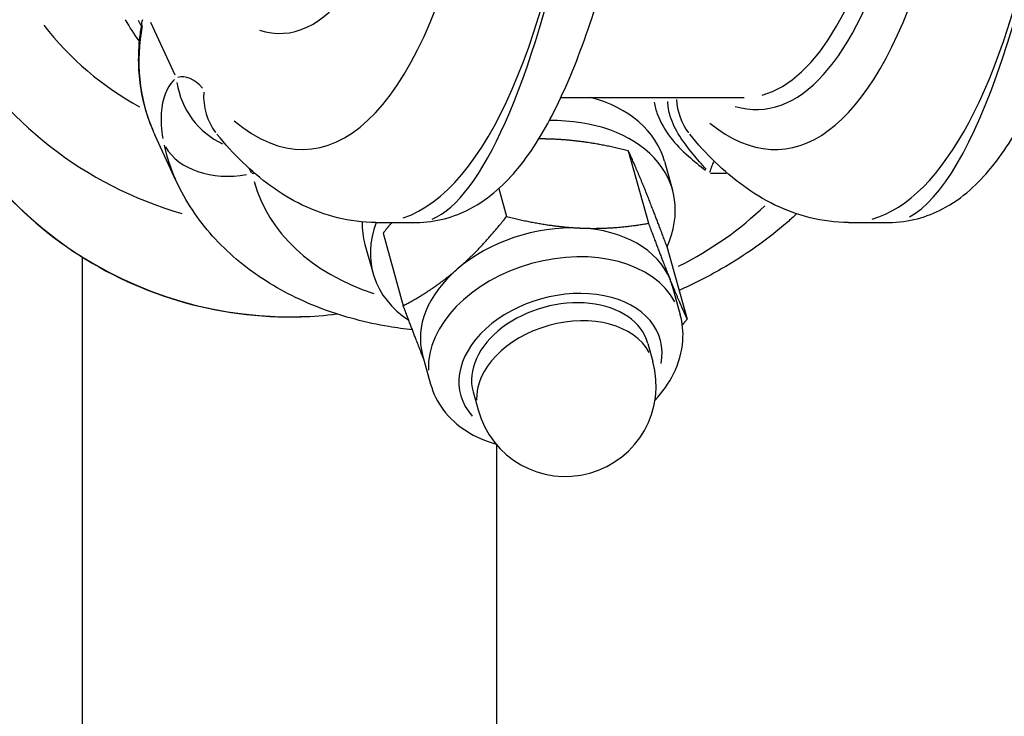
# Model space of a CAD drawing. Units: millimetres. Extents: x -3683 to 4342, y -3635 to 3565.
# Drawn here: x 1247 to 1285, y -557 to -530 of the extents above; entities that cross this region are included whole.
import ezdxf

# ---------------------------------------------------------------- set-up
doc = ezdxf.new("R2010")
doc.units = ezdxf.units.MM
doc.header["$LTSCALE"] = 45
doc.layers.add('SW_Toestellen', color=2, linetype='Continuous')

msp = doc.modelspace()

# ---------------------------------------------------------------- linework, layer by layer
at = {"layer": 'SW_Toestellen'}
for p, q in [((1253.08, -532.335), (1252.143, -530.312)), ((1267.976, -533.2), (1275.051, -533.2)), ((1253.129, -536.427), (1252.305, -534.649)), ((1270.578, -535.256), (1271.355, -538.056)), ((1271.976, -535.661), (1272.286, -536.78)), ((1256.062, -536.124), (1256.147, -536.124)), ((1273.745, -536.124), (1274.365, -536.124)), ((1265.578, -536.72), (1265.877, -537.797)), ((1260.826, -538.025), (1262.389, -538.025)), ((1279.074, -538.025), (1280.637, -538.025)), ((1261.114, -538.437), (1261.891, -541.237)), ((1260.413, -538.87), (1260.723, -539.988)), ((1272.069, -538.955), (1272.846, -541.755)), ((1249.5, -539.361), (1249.5, -733.415)), ((1272.273, -540.471), (1272.583, -541.589)), ((1271.332, -542.689), (1271.526, -543.388)), ((1262.637, -543.145), (1262.947, -544.263)), ((1264.587, -544.561), (1264.781, -545.26)), ((1265.5, -733.415), (1265.5, -546.607))]:
    msp.add_line(p, q, dxfattribs=at)
msp.add_arc((1268.153, -544.324), 3.5, 195.51, 15.51, dxfattribs=at)
for centre, major_axis, ratio, start_param, end_param in [((1282.271, -507.259), (-1.714, -30.764), 0.216138, 0.130434, 2.261465), ((1259.192, -507.259), (-1.827, 30.761), 0.324476, 3.229047, 5.150024), ((1256.366, -507.442), (1.834, -27.76), 0.330089, 5.977498, 8.25586), ((1255.845, -509.03), (-1.434, 21.695), 0.330089, 3.011267, 5.046096), ((1264.023, -507.259), (-1.714, -30.764), 0.216138, 0.10422, 1.763405), ((1277.44, -507.259), (-1.827, 30.761), 0.324476, 3.214503, 4.873688), ((1274.614, -507.442), (1.834, -27.76), 0.330089, 5.990031, 7.993606), ((1273.597, -509), (1.633, -24.194), 0.331274, 0.063934, 1.617203), ((1274.068, -508.97), (-1.632, 24.694), 0.330089, 3.020545, 4.749581), ((1257.5, -523.084), (-12, 0), 0.997384, 0.659313, 1.066915), ((1265.477, -529.776), (-13.525, -3.93), 0.686287, 5.94784, 6.364104), ((1264.217, -525.234), (-13.067, -3.726), 0.684835, 0.144785, 0.169811), ((1257.5, -523.301), (15, 0), 0.997384, 3.663512, 4.43142), ((1257.5, -526.699), (-15, 0), 0.997384, 0.309005, 1.619098), ((1253.724, -538.404), (-0.396, 5.999), 0.330089, 5.877525, 6.356372), ((1255.958, -532.265), (-1.058, 2.807), 0.939198, 1.349383, 2.383496), ((1257.019, -532.719), (-2.319, -1.903), 0.857556, 5.621244, 6.248346), ((1266.194, -537.266), (5.782, 1.604), 0.68848, 0, 0.86179), ((1275.267, -532.719), (-2.319, -1.903), 0.857556, 5.724946, 6.253804), ((1266.505, -538.384), (5.782, 1.604), 0.68848, 5.763828, 7.490093), ((1266.214, -531.367), (-13.393, -4.269), 0.693297, 6.219924, 6.362323), ((1255.475, -534.028), (-2.938, -0.606), 0.724478, 0.23274, 1.546529), ((1274.797, -538.221), (-0.415, 2.996), 0.38532, 0.502873, 0.730982), ((1266.796, -533.463), (-10.647, -3.036), 0.684835, 6.27639, 7.070387), ((1267.607, -533.463), (-10.633, -2.868), 0.692087, 1.857639, 2.251533), ((1266.505, -538.384), (-5.782, -1.604), 0.68848, 5.816386, 6.820032), ((1266.194, -537.266), (-5.782, -1.604), 0.68848, 6.072711, 6.283185), ((1267.455, -541.808), (4.818, 1.337), 0.68848, 1.124833, 2.172031), ((1267.455, -541.808), (4.818, 1.337), 0.68848, 0.077636, 1.124833), ((1267.765, -542.926), (4.818, 1.337), 0.68848, 0.15708, 2.984513), ((1267.455, -541.808), (-4.818, -1.337), 0.68848, 5.313623, 6.283185), ((1267.455, -541.808), (4.818, 1.337), 0.68848, 0, 0.077636), ((1267.959, -543.625), (-3.854, -1.07), 0.68848, 2.812871, 6.611907), ((1267.959, -543.625), (3.373, 0.936), 0.68848, 0, 3.141593), ((1268.153, -544.324), (3.373, 0.936), 0.68848, 0.15708, 2.984513)]:
    msp.add_ellipse(centre, major_axis=major_axis, ratio=ratio, start_param=start_param, end_param=end_param, dxfattribs=at)
for points, knots in [([(1280.637, -538.025), (1281.397, -538.025), (1282.119, -537.81), (1283.507, -537.083), (1284.084, -536.524), (1285.15, -535.225), (1285.614, -534.447), (1286.534, -532.583), (1286.975, -531.47), (1287.755, -529.127), (1288.099, -527.929), (1288.728, -525.414), (1289.015, -524.106), (1289.54, -521.386), (1289.779, -519.977), (1290.208, -517.079), (1290.399, -515.592), (1290.73, -512.569), (1290.871, -511.033), (1291.1, -507.946), (1291.188, -506.395), (1291.31, -503.311), (1291.344, -501.779), (1291.356, -498.767), (1291.334, -497.288), (1291.224, -494.165), (1291.126, -492.54), (1290.988, -491.009)], [-0.797016, -0.797016, -0.797016, -0.797016, -0.683552, -0.683552, -0.527006, -0.527006, -0.345231, -0.345231, -0.141758, -0.141758, 0.037179, 0.037179, 0.207229, 0.207229, 0.373438, 0.373438, 0.537831, 0.537831, 0.701417, 0.701417, 0.864804, 0.864804, 1.02845, 1.02845, 1.192815, 1.192815, 1.387108, 1.387108, 1.387108, 1.387108]), ([(1262.389, -538.025), (1263.149, -538.025), (1263.872, -537.81), (1265.259, -537.083), (1265.836, -536.524), (1266.902, -535.225), (1267.366, -534.447), (1268.24, -532.675), (1268.643, -531.678), (1269.398, -529.488), (1269.748, -528.3), (1270.389, -525.806), (1270.682, -524.509), (1271.217, -521.809), (1271.46, -520.409), (1271.899, -517.528), (1272.095, -516.047), (1272.436, -513.034), (1272.582, -511.501), (1272.822, -508.418), (1272.915, -506.866), (1273.063, -503.452), (1273.103, -501.592), (1273.103, -499.779)], [-0.797016, -0.797016, -0.797016, -0.797016, -0.68355, -0.68355, -0.527002, -0.527002, -0.345224, -0.345224, -0.16087, -0.16087, 0.019545, 0.019545, 0.190181, 0.190181, 0.356662, 0.356662, 0.521183, 0.521183, 0.684819, 0.684819, 0.848204, 0.848204, 1.046523, 1.046523, 1.046523, 1.046523]), ([(1242.916, -530.2), (1243.014, -530.606), (1243.129, -531.009), (1243.764, -532.92), (1244.511, -534.354), (1246.421, -536.915), (1247.583, -538.042), (1250.203, -539.874), (1251.661, -540.579), (1254.727, -541.496), (1256.334, -541.707), (1258.4, -541.648), (1258.866, -541.612), (1259.329, -541.556)], [6.044427, 6.044427, 6.044427, 6.044427, 6.128149, 6.128149, 6.447907, 6.447907, 6.767821, 6.767821, 7.087925, 7.087925, 7.408176, 7.408176, 7.501568, 7.501568, 7.501568, 7.501568]), ([(1251.819, -530.2), (1251.782, -530.38), (1251.752, -530.561), (1251.684, -531.08), (1251.662, -531.419), (1251.666, -532.091), (1251.691, -532.424), (1251.787, -533.08), (1251.859, -533.404), (1252.048, -534.037), (1252.166, -534.348), (1252.305, -534.649)], [-0.7352207, -0.7352207, -0.7352207, -0.7352207, -0.6827521, -0.6827521, -0.5839042, -0.5839042, -0.4850563, -0.4850563, -0.3862083, -0.3862083, -0.2873604, -0.2873604, -0.2873604, -0.2873604]), ([(1253.061, -532.508), (1253.045, -532.523), (1253.029, -532.538), (1252.76, -532.816), (1252.584, -533.249), (1252.528, -534.103), (1252.549, -534.435), (1252.61, -534.788)], [0.3417078, 0.3417078, 0.3417078, 0.3417078, 0.355881, 0.355881, 0.5874908, 0.5874908, 0.7116922, 0.7116922, 0.7116922, 0.7116922]), ([(1271.577, -533.378), (1271.604, -533.541), (1271.647, -533.7), (1271.82, -534.17), (1271.995, -534.468), (1272.408, -535), (1272.642, -535.24), (1273.105, -535.653), (1273.326, -535.831), (1273.552, -536.004)], [-0.490022, -0.490022, -0.490022, -0.490022, -0.4184823, -0.4184823, -0.272912, -0.272912, -0.1364534, -0.1364534, -0.0249356, -0.0249356, -0.0249356, -0.0249356]), ([(1273.579, -535.974), (1273.405, -535.774), (1273.237, -535.58), (1272.887, -535.156), (1272.712, -534.927), (1272.405, -534.446), (1272.276, -534.189), (1272.14, -533.74), (1272.107, -533.552), (1272.1, -533.359)], [0.0264133, 0.0264133, 0.0264133, 0.0264133, 0.1364534, 0.1364534, 0.272912, 0.272912, 0.4184823, 0.4184823, 0.5180995, 0.5180995, 0.5180995, 0.5180995]), ([(1260.826, -538.025), (1260.327, -538.025), (1259.83, -537.963), (1258.877, -537.729), (1258.42, -537.56), (1257.559, -537.142), (1257.154, -536.893), (1256.388, -536.337), (1256.027, -536.029), (1255.34, -535.363), (1255.013, -535.004), (1254.7, -534.622)], [0.7970162, 0.7970162, 0.7970162, 0.7970162, 0.8791071, 0.8791071, 0.9611981, 0.9611981, 1.043289, 1.043289, 1.1253799, 1.1253799, 1.2074709, 1.2074709, 1.2074709, 1.2074709]), ([(1279.074, -538.025), (1278.575, -538.025), (1278.078, -537.963), (1277.124, -537.729), (1276.668, -537.56), (1275.807, -537.142), (1275.402, -536.893), (1274.636, -536.337), (1274.275, -536.029), (1273.588, -535.363), (1273.261, -535.004), (1272.948, -534.622)], [0.7970162, 0.7970162, 0.7970162, 0.7970162, 0.8791071, 0.8791071, 0.9611981, 0.9611981, 1.043289, 1.043289, 1.1253799, 1.1253799, 1.2074709, 1.2074709, 1.2074709, 1.2074709]), ([(1262.242, -542.169), (1261.937, -542.136), (1261.635, -542.094), (1260.454, -541.894), (1259.597, -541.669), (1257.963, -541.059), (1257.186, -540.674), (1255.754, -539.736), (1255.099, -539.183), (1253.965, -537.915), (1253.487, -537.2), (1253.129, -536.427)], [-0.640361, -0.640361, -0.640361, -0.640361, -0.567808, -0.567808, -0.3540159, -0.3540159, -0.1402238, -0.1402238, 0.0735683, 0.0735683, 0.2873604, 0.2873604, 0.2873604, 0.2873604]), ([(1277.076, -537.694), (1276.956, -537.805), (1276.834, -537.914), (1275.935, -538.693), (1275.08, -539.295), (1273.642, -540.122), (1273.098, -540.398), (1272.538, -540.648)], [-0.2394732, -0.2394732, -0.2394732, -0.2394732, -0.2001457, -0.2001457, 0.0452907, 0.0452907, 0.186598, 0.186598, 0.186598, 0.186598]), ([(1271.609, -544.88), (1271.898, -544.57), (1272.142, -544.227), (1272.526, -543.456), (1272.653, -543.021), (1272.705, -542.245), (1272.672, -541.91), (1272.583, -541.589)], [4.8382245, 4.8382245, 4.8382245, 4.8382245, 5.1275427, 5.1275427, 5.4448886, 5.4448886, 5.6819509, 5.6819509, 5.6819509, 5.6819509]), ([(1262.947, -544.263), (1263.048, -544.625), (1263.22, -544.966), (1263.687, -545.581), (1263.987, -545.85), (1264.675, -546.293), (1265.065, -546.463), (1265.478, -546.581)], [2.5403583, 2.5403583, 2.5403583, 2.5403583, 2.8079866, 2.8079866, 3.0911825, 3.0911825, 3.3840847, 3.3840847, 3.3840847, 3.3840847])]:
    msp.add_open_spline(points, degree=3, knots=knots, dxfattribs=at)
for points in [[(1251.697, -531.017), (1251.503, -530.754), (1251.327, -530.482), (1251.172, -530.2)], [(1256.051, -536.115), (1256.013, -536.059), (1255.981, -536.005), (1255.953, -535.953)]]:
    msp.add_open_spline(points, degree=3, dxfattribs=at)
for points, weights in [([(1267.752, -534.815), (1267.437, -534.8), (1267.123, -534.803)], [1, 1.00916096825, 1.01389966421]), ([(1270.578, -535.256), (1269.023, -534.875), (1267.752, -534.815)], [1, 1.0379548493, 1]), ([(1271.237, -536.794), (1270.891, -535.935), (1270.578, -535.256)], [1, 1.0379548493, 1]), ([(1272.069, -538.955), (1271.583, -537.652), (1271.237, -536.794)], [1, 1.0379548493, 1]), ([(1263.97, -539.829), (1264.896, -539.031), (1265.877, -537.797)], [1, 1.0379548493, 1]), ([(1265.877, -537.797), (1267.431, -538.179), (1268.702, -538.239)], [1, 1.0379548493, 1]), ([(1261.449, -538.025), (1261.284, -538.223), (1261.114, -538.437)], [1.01062025173, 1.00638386998, 1]), ([(1268.702, -538.239), (1269.974, -538.299), (1271.355, -538.056)], [1, 1.0379548493, 1]), ([(1271.355, -538.056), (1271.841, -539.36), (1272.187, -540.218)], [1, 1.0379548493, 1]), ([(1261.891, -541.237), (1263.045, -540.627), (1263.97, -539.829)], [1, 1.0379548493, 1]), ([(1272.187, -540.218), (1272.533, -541.076), (1272.846, -541.755)], [1, 1.0379548493, 1]), ([(1262.672, -543.273), (1262.344, -542.452), (1261.891, -541.237)], [1.00494044387, 1.03529875257, 1]), ([(1272.846, -541.755), (1272.754, -541.871), (1272.663, -541.982)], [1, 1.0034421283, 1.00625992282])]:
    msp.add_rational_spline(points, weights, degree=2, dxfattribs=at)

doc.saveas('drawing.dxf')
